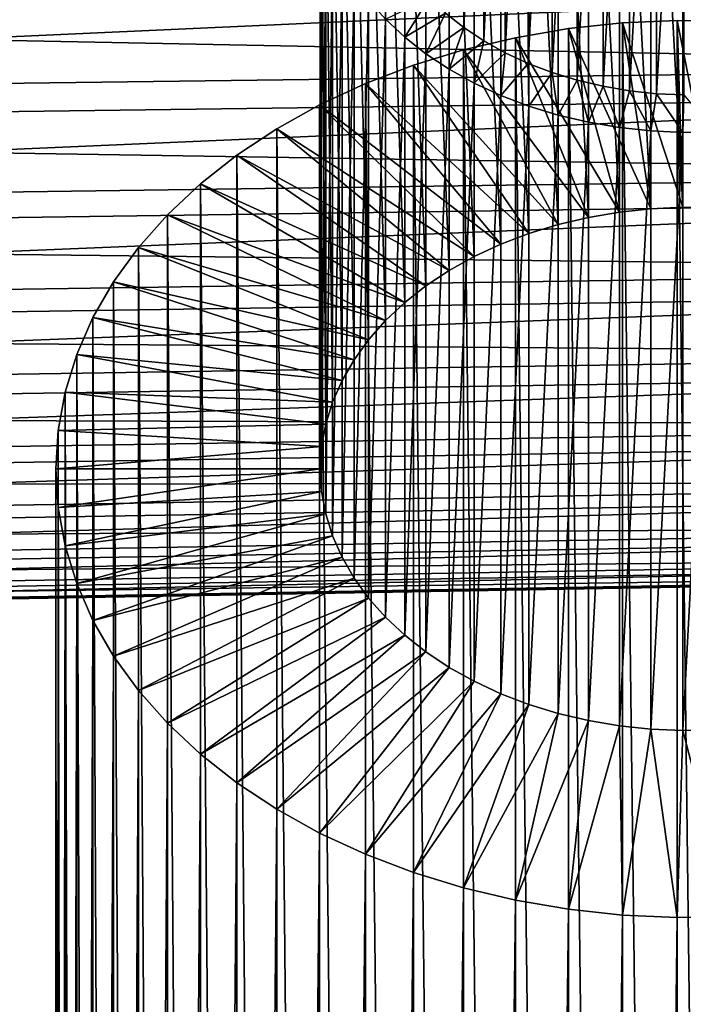
# Model space of a CAD drawing. Extents: x -22 to 78, y -176 to 22.
# Drawn here: x 58 to 64, y -22 to -13 of the extents above; entities that cross this region are included whole.
import ezdxf

# ---------------------------------------------------------------- set-up
doc = ezdxf.new("R2010")
doc.units = 0
doc.header["$MEASUREMENT"] = 0
doc.layers.add('L4', color=7, linetype='Continuous')
doc.layers.add('L5', color=7, linetype='Continuous')

msp = doc.modelspace()

# ---------------------------------------------------------------- linework, layer by layer
at = {"layer": 'L4', "color": 7}
for points in [[(44, -13.85322, 82.70938), (78, -13.41591, 82.30817), (78, -12.30817, 83.41591)], [(44, -13.85322, 82.70938), (78, -12.30817, 83.41591), (44, -12.70938, 83.85322)], [(44, -13.0045, 56.42344), (78, -12.59398, 56.85202), (78, -13.67762, 57.98333)], [(44, -13.0045, 56.42344), (78, -13.67762, 57.98333), (44, -14.12347, 57.59163)], [(44, -14.8945, 81.47144), (78, -14.42431, 81.10932), (78, -13.41591, 82.30817)], [(44, -14.8945, 81.47144), (78, -13.41591, 82.30817), (44, -13.85322, 82.70938)], [(44, -14.12347, 57.59163), (78, -13.67762, 57.98333), (78, -14.66, 59.20361)], [(44, -14.12347, 57.59163), (78, -14.66, 59.20361), (44, -15.13787, 58.85169)], [(44, -15.8255, 80.14857), (78, -15.32593, 79.82821), (78, -14.42431, 81.10932)], [(44, -15.8255, 80.14857), (78, -14.42431, 81.10932), (44, -14.8945, 81.47144)], [(44, -15.13787, 58.85169), (78, -14.66, 59.20361), (78, -15.53384, 60.50382)], [(44, -15.13787, 58.85169), (78, -15.53384, 60.50382), (44, -16.04019, 60.19428)], [(44, -16.63934, 78.75057), (78, -16.11407, 78.47433), (78, -15.32593, 79.82821)], [(44, -16.63934, 78.75057), (78, -15.32593, 79.82821), (44, -15.8255, 80.14857)], [(44, -16.04019, 60.19428), (78, -15.53384, 60.50382), (78, -16.29268, 61.87434)], [(44, -16.04019, 60.19428), (78, -16.29268, 61.87434), (44, -16.82376, 61.60947)], [(44, -17.32998, 77.28778), (78, -16.78291, 77.05772), (78, -16.11407, 78.47433)], [(44, -17.32998, 77.28778), (78, -16.11407, 78.47433), (44, -16.63934, 78.75057)], [(44, -16.82376, 61.60947), (78, -16.29268, 61.87434), (78, -16.93088, 63.30502)], [(44, -17.89232, 75.77103), (78, -17.3275, 75.58886), (78, -16.78291, 77.05772)], [(44, -17.89232, 75.77103), (78, -16.78291, 77.05772), (44, -17.32998, 77.28778)], [(44, -16.82376, 61.60947), (78, -16.93088, 63.30502), (44, -17.48277, 63.08678)], [(44, -17.48277, 63.08678), (78, -16.93088, 63.30502), (78, -17.44374, 64.78526)], [(44, -18.32219, 74.21156), (78, -17.7438, 74.07861), (78, -17.3275, 75.58886)], [(44, -18.32219, 74.21156), (78, -17.3275, 75.58886), (44, -17.89232, 75.77103)], [(44, -17.48277, 63.08678), (78, -17.44374, 64.78526), (44, -18.01235, 64.61528)], [(44, -18.01235, 64.61528), (78, -17.44374, 64.78526), (78, -17.82745, 66.30411)], [(44, -18.61641, 72.62091), (78, -18.02874, 72.53817), (78, -17.7438, 74.07861)], [(44, -18.61641, 72.62091), (78, -17.7438, 74.07861), (44, -18.32219, 74.21156)], [(44, -18.01235, 64.61528), (78, -17.82745, 66.30411), (44, -18.40857, 66.18364)], [(44, -18.40857, 66.18364), (78, -17.82745, 66.30411), (78, -18.07918, 67.85033)], [(44, -18.7728, 71.01085), (78, -18.18019, 70.97894), (78, -18.02874, 72.53817)], [(44, -18.7728, 71.01085), (78, -18.02874, 72.53817), (44, -18.61641, 72.62091)], [(44, -18.40857, 66.18364), (78, -18.07918, 67.85033), (44, -18.6685, 67.78025)], [(44, -18.6685, 67.78025), (78, -18.07918, 67.85033), (78, -18.19704, 69.41246)], [(44, -18.79021, 69.3933), (78, -18.19704, 69.41246), (78, -18.18019, 70.97894)], [(44, -18.79021, 69.3933), (78, -18.18019, 70.97894), (44, -18.7728, 71.01085)], [(44, -18.6685, 67.78025), (78, -18.19704, 69.41246), (44, -18.79021, 69.3933)]]:
    msp.add_3dface(points, dxfattribs=at)
at = {"layer": 'L5', "color": 7}
for points in [[(61.85598, -8.554843, 75.58729), (61.85598, -13.15104, 80.18349), (61.68353, -13.01522, 80.31931)], [(62.0443, -8.679677, 75.46246), (61.85598, -13.15104, 80.18349), (61.85598, -8.554843, 75.58729)], [(62.0443, -8.679677, 75.46246), (62.0443, -13.27587, 80.05865), (61.85598, -13.15104, 80.18349)], [(62.24711, -8.792602, 75.34953), (62.0443, -13.27587, 80.05865), (62.0443, -8.679677, 75.46246)], [(62.24711, -8.792602, 75.34953), (62.24711, -13.3888, 79.94573), (62.0443, -13.27587, 80.05865)], [(62.46289, -8.892781, 75.24935), (62.24711, -13.3888, 79.94573), (62.24711, -8.792602, 75.34953)], [(62.46289, -8.892781, 75.24935), (62.46289, -13.48898, 79.84555), (62.24711, -13.3888, 79.94573)], [(62.69005, -8.979473, 75.16266), (62.46289, -13.48898, 79.84555), (62.46289, -8.892781, 75.24935)], [(62.69005, -8.979473, 75.16266), (62.69005, -13.57567, 79.75886), (62.46289, -13.48898, 79.84555)], [(62.92691, -9.052036, 75.0901), (62.69005, -13.57567, 79.75886), (62.69005, -8.979473, 75.16266)], [(62.92691, -9.052036, 75.0901), (62.92691, -13.64823, 79.68629), (62.69005, -13.57567, 79.75886)], [(63.17171, -9.109932, 75.0322), (62.92691, -13.64823, 79.68629), (62.92691, -9.052036, 75.0901)], [(63.17171, -9.109932, 75.0322), (63.17171, -13.70613, 79.6284), (62.92691, -13.64823, 79.68629)], [(63.42265, -9.152733, 74.9894), (63.17171, -13.70613, 79.6284), (63.17171, -9.109932, 75.0322)], [(63.42265, -9.152733, 74.9894), (63.42265, -13.74893, 79.5856), (63.17171, -13.70613, 79.6284)], [(63.32642, -9.238652, 84.09587), (63.62417, -14.86355, 89.78468), (63.62417, -9.206698, 84.12783)], [(63.67786, -9.180122, 74.96201), (63.42265, -13.74893, 79.5856), (63.42265, -9.152733, 74.9894)], [(63.67786, -9.180122, 74.96201), (63.67786, -13.77632, 79.55821), (63.42265, -13.74893, 79.5856)], [(63.62417, -9.206698, 84.12783), (63.92469, -14.84981, 89.79842), (63.92469, -9.192961, 84.14156)], [(63.62417, -9.206698, 84.12783), (63.62417, -14.86355, 89.78468), (63.92469, -14.84981, 89.79842)], [(63.93545, -9.191897, 74.95024), (63.67786, -13.77632, 79.55821), (63.67786, -9.180122, 74.96201)], [(63.93545, -9.191897, 74.95024), (63.93545, -13.78809, 79.54643), (63.67786, -13.77632, 79.55821)], [(63.92469, -9.192961, 84.14156), (63.92469, -14.84981, 89.79842), (64.22578, -14.8544, 89.79383)], [(63.92469, -9.192961, 84.14156), (64.22578, -14.8544, 89.79383), (64.22578, -9.197543, 84.13698)], [(62.74806, -9.356133, 83.97839), (63.03366, -14.94544, 89.70279), (63.03366, -9.288587, 84.04594)], [(63.03366, -9.288587, 84.04594), (63.32642, -14.89551, 89.75273), (63.32642, -9.238652, 84.09587)], [(63.03366, -9.288587, 84.04594), (63.03366, -14.94544, 89.70279), (63.32642, -14.89551, 89.75273)], [(63.32642, -9.238652, 84.09587), (63.32642, -14.89551, 89.75273), (63.62417, -14.86355, 89.78468)], [(62.47172, -9.440789, 83.89373), (62.74806, -15.01299, 89.63525), (62.74806, -9.356133, 83.97839)], [(62.74806, -9.356133, 83.97839), (62.74806, -15.01299, 89.63525), (63.03366, -14.94544, 89.70279)], [(62.2067, -9.54193, 83.79259), (62.47172, -15.09764, 89.55059), (62.47172, -9.440789, 83.89373)], [(62.47172, -9.440789, 83.89373), (62.47172, -15.09764, 89.55059), (62.74806, -15.01299, 89.63525)], [(61.95496, -9.658805, 83.67572), (62.2067, -15.19878, 89.44945), (62.2067, -9.54193, 83.79259)], [(62.2067, -9.54193, 83.79259), (62.2067, -15.19878, 89.44945), (62.47172, -15.09764, 89.55059)], [(61.71835, -9.790551, 83.54397), (61.95496, -15.31566, 89.33257), (61.95496, -9.658805, 83.67572)], [(61.95496, -9.658805, 83.67572), (61.95496, -15.31566, 89.33257), (62.2067, -15.19878, 89.44945)], [(61.49864, -9.936191, 83.39833), (61.71835, -15.4474, 89.20083), (61.71835, -9.790551, 83.54397)], [(61.71835, -9.790551, 83.54397), (61.71835, -15.4474, 89.20083), (61.95496, -15.31566, 89.33257)], [(61.29745, -10.09465, 83.23988), (61.49864, -15.59304, 89.05519), (61.49864, -9.936191, 83.39833)], [(61.49864, -9.936191, 83.39833), (61.49864, -15.59304, 89.05519), (61.71835, -15.4474, 89.20083)], [(61.11627, -10.26475, 83.06978), (61.29745, -15.7515, 88.89673), (61.29745, -10.09465, 83.23988)], [(61.29745, -10.09465, 83.23988), (61.29745, -15.7515, 88.89673), (61.49864, -15.59304, 89.05519)], [(60.95644, -10.44523, 82.88929), (61.11627, -15.9216, 88.72663), (61.11627, -10.26475, 83.06978)], [(61.11627, -10.26475, 83.06978), (61.11627, -15.9216, 88.72663), (61.29745, -15.7515, 88.89673)], [(60.81914, -10.63476, 82.69976), (60.95644, -16.10208, 88.54615), (60.95644, -10.44523, 82.88929)], [(60.95644, -10.44523, 82.88929), (60.95644, -16.10208, 88.54615), (61.11627, -15.9216, 88.72663)], [(60.70539, -10.83194, 82.50259), (60.81914, -16.29161, 88.35662), (60.81914, -10.63476, 82.69976)], [(60.81914, -10.63476, 82.69976), (60.81914, -16.29161, 88.35662), (60.95644, -16.10208, 88.54615)], [(60.61603, -11.03529, 82.29923), (60.70539, -16.48879, 88.15944), (60.70539, -10.83194, 82.50259)], [(60.70539, -10.83194, 82.50259), (60.70539, -16.48879, 88.15944), (60.81914, -16.29161, 88.35662)], [(60.55173, -11.24333, 82.09119), (60.61603, -16.69215, 87.95608), (60.61603, -11.03529, 82.29923)], [(60.61603, -11.03529, 82.29923), (60.61603, -16.69215, 87.95608), (60.70539, -16.48879, 88.15944)], [(60.51296, -11.45451, 81.88001), (60.55173, -16.90019, 87.74804), (60.55173, -11.24333, 82.09119)], [(60.55173, -11.24333, 82.09119), (60.55173, -16.90019, 87.74804), (60.61603, -16.69215, 87.95608)], [(60.5, -11.66726, 81.66726), (60.51296, -17.11136, 87.53687), (60.51296, -11.45451, 81.88001)], [(60.51296, -11.45451, 81.88001), (60.51296, -17.11136, 87.53687), (60.55173, -16.90019, 87.74804)], [(60.51296, -11.88001, 81.45451), (60.5, -17.32412, 87.32412), (60.5, -11.66726, 81.66726)], [(60.5, -11.66726, 81.66726), (60.5, -17.32412, 87.32412), (60.51296, -17.11136, 87.53687)], [(60.51296, -11.88001, 81.45451), (60.51296, -17.53687, 87.11136), (60.5, -17.32412, 87.32412)], [(60.55173, -12.09119, 81.24333), (60.51296, -17.53687, 87.11136), (60.51296, -11.88001, 81.45451)], [(60.55173, -12.09119, 81.24333), (60.55173, -17.74804, 86.90019), (60.51296, -17.53687, 87.11136)], [(60.61603, -12.29923, 81.03529), (60.55173, -17.74804, 86.90019), (60.55173, -12.09119, 81.24333)], [(60.61603, -12.29923, 81.03529), (60.61603, -17.95608, 86.69215), (60.55173, -17.74804, 86.90019)], [(60.70539, -12.50259, 80.83194), (60.61603, -17.95608, 86.69215), (60.61603, -12.29923, 81.03529)], [(60.70539, -12.50259, 80.83194), (60.70539, -18.15944, 86.48879), (60.61603, -17.95608, 86.69215)], [(60.81914, -12.69976, 80.63476), (60.70539, -18.15944, 86.48879), (60.70539, -12.50259, 80.83194)], [(60.81914, -12.69976, 80.63476), (60.81914, -18.35662, 86.29161), (60.70539, -18.15944, 86.48879)], [(60.95644, -12.88929, 80.44523), (60.81914, -18.35662, 86.29161), (60.81914, -12.69976, 80.63476)], [(60.95644, -12.88929, 80.44523), (60.95644, -18.54615, 86.10208), (60.81914, -18.35662, 86.29161)], [(61.11627, -13.06978, 80.26475), (60.95644, -18.54615, 86.10208), (60.95644, -12.88929, 80.44523)], [(61.52823, -12.86942, 80.46511), (61.29745, -13.23988, 80.09465), (61.11627, -13.06978, 80.26475)], [(61.68353, -13.01522, 80.31931), (61.29745, -13.23988, 80.09465), (61.52823, -12.86942, 80.46511)], [(61.68353, -13.01522, 80.31931), (61.49864, -13.39833, 79.93619), (61.29745, -13.23988, 80.09465)], [(61.85598, -13.15104, 80.18349), (61.49864, -13.39833, 79.93619), (61.68353, -13.01522, 80.31931)], [(61.11627, -13.06978, 80.26475), (61.11627, -18.72663, 85.9216), (60.95644, -18.54615, 86.10208)], [(61.29745, -13.23988, 80.09465), (61.11627, -18.72663, 85.9216), (61.11627, -13.06978, 80.26475)], [(63.62417, -14.86355, 89.78468), (62.84529, -13.16078, 91.48745), (63.35571, -13.10601, 91.54223)], [(62.84529, -13.16078, 91.48745), (63.35571, -54.82531, 133.2615), (63.35571, -13.10601, 91.54223)], [(63.92469, -14.84981, 89.79842), (63.35571, -13.10601, 91.54223), (63.8709, -13.08246, 91.56577)], [(63.35571, -13.10601, 91.54223), (63.8709, -54.80176, 133.2851), (63.8709, -13.08246, 91.56577)], [(63.62417, -14.86355, 89.78468), (63.35571, -13.10601, 91.54223), (63.92469, -14.84981, 89.79842)], [(63.35571, -13.10601, 91.54223), (63.35571, -54.82531, 133.2615), (63.8709, -54.80176, 133.2851)], [(63.92469, -14.84981, 89.79842), (63.8709, -13.08246, 91.56577), (64.22578, -14.8544, 89.79383)], [(64.22578, -14.8544, 89.79383), (63.8709, -13.08246, 91.56577), (64.38705, -13.09031, 91.55792)], [(63.8709, -13.08246, 91.56577), (63.8709, -54.80176, 133.2851), (64.38705, -54.80961, 133.2772)], [(63.8709, -13.08246, 91.56577), (64.38705, -54.80961, 133.2772), (64.38705, -13.09031, 91.55792)], [(61.85598, -13.15104, 80.18349), (61.71835, -13.54397, 79.79055), (61.49864, -13.39833, 79.93619)], [(62.0443, -13.27587, 80.05865), (61.71835, -13.54397, 79.79055), (61.85598, -13.15104, 80.18349)], [(63.32642, -14.89551, 89.75273), (62.34342, -13.24639, 91.40184), (62.84529, -13.16078, 91.48745)], [(62.34342, -13.24639, 91.40184), (62.84529, -54.88009, 133.2067), (62.84529, -13.16078, 91.48745)], [(63.32642, -14.89551, 89.75273), (62.84529, -13.16078, 91.48745), (63.62417, -14.86355, 89.78468)], [(62.84529, -13.16078, 91.48745), (62.84529, -54.88009, 133.2067), (63.35571, -54.82531, 133.2615)], [(61.29745, -13.23988, 80.09465), (61.29745, -18.89673, 85.7515), (61.11627, -18.72663, 85.9216)], [(61.49864, -13.39833, 79.93619), (61.29745, -18.89673, 85.7515), (61.29745, -13.23988, 80.09465)], [(62.0443, -13.27587, 80.05865), (61.95496, -13.67572, 79.65881), (61.71835, -13.54397, 79.79055)], [(63.03366, -14.94544, 89.70279), (61.85381, -13.36218, 91.28605), (62.34342, -13.24639, 91.40184)], [(61.85381, -13.36218, 91.28605), (62.34342, -54.96569, 133.1211), (62.34342, -13.24639, 91.40184)], [(62.24711, -13.3888, 79.94573), (61.95496, -13.67572, 79.65881), (62.0443, -13.27587, 80.05865)], [(63.03366, -14.94544, 89.70279), (62.34342, -13.24639, 91.40184), (63.32642, -14.89551, 89.75273)], [(62.34342, -13.24639, 91.40184), (62.34342, -54.96569, 133.1211), (62.84529, -54.88009, 133.2067)], [(61.49864, -13.39833, 79.93619), (61.49864, -19.05519, 85.59304), (61.29745, -18.89673, 85.7515)], [(62.74806, -15.01299, 89.63525), (61.38009, -13.50731, 91.14093), (61.85381, -13.36218, 91.28605)], [(61.38009, -13.50731, 91.14093), (61.85381, -55.08148, 133.0054), (61.85381, -13.36218, 91.28605)], [(61.71835, -13.54397, 79.79055), (61.49864, -19.05519, 85.59304), (61.49864, -13.39833, 79.93619)], [(62.74806, -15.01299, 89.63525), (61.85381, -13.36218, 91.28605), (63.03366, -14.94544, 89.70279)], [(61.85381, -13.36218, 91.28605), (61.85381, -55.08148, 133.0054), (62.34342, -54.96569, 133.1211)], [(62.24711, -13.3888, 79.94573), (62.2067, -13.79259, 79.54193), (61.95496, -13.67572, 79.65881)], [(62.46289, -13.48898, 79.84555), (62.2067, -13.79259, 79.54193), (62.24711, -13.3888, 79.94573)], [(62.46289, -13.48898, 79.84555), (62.47172, -13.89373, 79.44079), (62.2067, -13.79259, 79.54193)], [(62.69005, -13.57567, 79.75886), (62.47172, -13.89373, 79.44079), (62.46289, -13.48898, 79.84555)], [(62.47172, -15.09764, 89.55059), (60.92577, -13.68069, 90.96754), (61.38009, -13.50731, 91.14093)], [(60.92577, -13.68069, 90.96754), (61.38009, -55.22661, 132.8602), (61.38009, -13.50731, 91.14093)], [(62.47172, -15.09764, 89.55059), (61.38009, -13.50731, 91.14093), (62.74806, -15.01299, 89.63525)], [(61.38009, -13.50731, 91.14093), (61.38009, -55.22661, 132.8602), (61.85381, -55.08148, 133.0054)], [(61.71835, -13.54397, 79.79055), (61.71835, -19.20083, 85.4474), (61.49864, -19.05519, 85.59304)], [(61.95496, -13.67572, 79.65881), (61.71835, -19.20083, 85.4474), (61.71835, -13.54397, 79.79055)], [(62.69005, -13.57567, 79.75886), (62.74806, -13.97839, 79.35613), (62.47172, -13.89373, 79.44079)], [(62.92691, -13.64823, 79.68629), (62.74806, -13.97839, 79.35613), (62.69005, -13.57567, 79.75886)], [(62.2067, -15.19878, 89.44945), (60.49421, -13.88105, 90.76718), (60.92577, -13.68069, 90.96754)], [(60.49421, -13.88105, 90.76718), (60.92577, -55.39999, 132.6868), (60.92577, -13.68069, 90.96754)], [(62.2067, -15.19878, 89.44945), (60.92577, -13.68069, 90.96754), (62.47172, -15.09764, 89.55059)], [(60.92577, -13.68069, 90.96754), (60.92577, -55.39999, 132.6868), (61.38009, -55.22661, 132.8602)], [(61.95496, -13.67572, 79.65881), (61.95496, -19.33257, 85.31566), (61.71835, -19.20083, 85.4474)], [(62.2067, -13.79259, 79.54193), (61.95496, -19.33257, 85.31566), (61.95496, -13.67572, 79.65881)], [(62.92691, -13.64823, 79.68629), (63.03366, -14.04594, 79.28859), (62.74806, -13.97839, 79.35613)], [(63.17171, -13.70613, 79.6284), (63.03366, -14.04594, 79.28859), (62.92691, -13.64823, 79.68629)], [(63.17171, -13.70613, 79.6284), (63.32642, -14.09587, 79.23865), (63.03366, -14.04594, 79.28859)], [(63.42265, -13.74893, 79.5856), (63.32642, -14.09587, 79.23865), (63.17171, -13.70613, 79.6284)], [(63.42265, -13.74893, 79.5856), (63.62417, -14.12783, 79.2067), (63.32642, -14.09587, 79.23865)], [(63.67786, -13.77632, 79.55821), (63.62417, -14.12783, 79.2067), (63.42265, -13.74893, 79.5856)], [(63.67786, -13.77632, 79.55821), (63.92469, -14.14156, 79.19296), (63.62417, -14.12783, 79.2067)], [(63.93545, -13.78809, 79.54643), (63.92469, -14.14156, 79.19296), (63.67786, -13.77632, 79.55821)], [(62.2067, -13.79259, 79.54193), (62.2067, -19.44945, 85.19878), (61.95496, -19.33257, 85.31566)], [(62.47172, -13.89373, 79.44079), (62.2067, -19.44945, 85.19878), (62.2067, -13.79259, 79.54193)], [(63.93545, -13.78809, 79.54643), (64.22578, -14.13698, 79.19754), (63.92469, -14.14156, 79.19296)], [(61.95496, -15.31566, 89.33257), (60.08861, -14.1069, 90.54133), (60.49421, -13.88105, 90.76718)], [(60.08861, -14.1069, 90.54133), (60.49421, -55.60035, 132.4865), (60.49421, -13.88105, 90.76718)], [(61.95496, -15.31566, 89.33257), (60.49421, -13.88105, 90.76718), (62.2067, -15.19878, 89.44945)], [(60.49421, -13.88105, 90.76718), (60.49421, -55.60035, 132.4865), (60.92577, -55.39999, 132.6868)], [(62.47172, -13.89373, 79.44079), (62.47172, -19.55059, 85.09764), (62.2067, -19.44945, 85.19878)], [(62.74806, -13.97839, 79.35613), (62.47172, -19.55059, 85.09764), (62.47172, -13.89373, 79.44079)], [(62.74806, -13.97839, 79.35613), (62.74806, -19.63525, 85.01299), (62.47172, -19.55059, 85.09764)], [(63.03366, -14.04594, 79.28859), (62.74806, -19.63525, 85.01299), (62.74806, -13.97839, 79.35613)], [(63.03366, -14.04594, 79.28859), (63.03366, -19.70279, 84.94544), (62.74806, -19.63525, 85.01299)], [(63.32642, -14.09587, 79.23865), (63.03366, -19.70279, 84.94544), (63.03366, -14.04594, 79.28859)], [(61.71835, -15.4474, 89.20083), (59.71196, -14.35657, 90.29167), (60.08861, -14.1069, 90.54133)], [(59.71196, -14.35657, 90.29167), (60.08861, -55.8262, 132.2606), (60.08861, -14.1069, 90.54133)], [(61.71835, -15.4474, 89.20083), (60.08861, -14.1069, 90.54133), (61.95496, -15.31566, 89.33257)], [(60.08861, -14.1069, 90.54133), (60.08861, -55.8262, 132.2606), (60.49421, -55.60035, 132.4865)], [(63.32642, -14.09587, 79.23865), (63.32642, -19.75273, 84.89551), (63.03366, -19.70279, 84.94544)], [(63.62417, -14.12783, 79.2067), (63.32642, -19.75273, 84.89551), (63.32642, -14.09587, 79.23865)], [(63.62417, -14.12783, 79.2067), (63.62417, -19.78468, 84.86355), (63.32642, -19.75273, 84.89551)], [(63.92469, -14.14156, 79.19296), (63.62417, -19.78468, 84.86355), (63.62417, -14.12783, 79.2067)], [(63.92469, -14.14156, 79.19296), (63.92469, -19.79842, 84.84981), (63.62417, -19.78468, 84.86355)], [(64.22578, -14.13698, 79.19754), (64.22578, -19.79383, 84.8544), (63.92469, -19.79842, 84.84981)], [(64.22578, -14.13698, 79.19754), (63.92469, -19.79842, 84.84981), (63.92469, -14.14156, 79.19296)], [(61.49864, -15.59304, 89.05519), (59.36706, -14.6282, 90.02003), (59.71196, -14.35657, 90.29167)], [(59.36706, -14.6282, 90.02003), (59.71196, -56.07587, 132.011), (59.71196, -14.35657, 90.29167)], [(61.49864, -15.59304, 89.05519), (59.71196, -14.35657, 90.29167), (61.71835, -15.4474, 89.20083)], [(59.71196, -14.35657, 90.29167), (59.71196, -56.07587, 132.011), (60.08861, -55.8262, 132.2606)], [(61.29745, -15.7515, 88.89673), (59.05646, -14.9198, 89.72843), (59.36706, -14.6282, 90.02003)], [(59.05646, -14.9198, 89.72843), (59.36706, -56.34751, 131.7393), (59.36706, -14.6282, 90.02003)], [(61.29745, -15.7515, 88.89673), (59.36706, -14.6282, 90.02003), (61.49864, -15.59304, 89.05519)], [(59.36706, -14.6282, 90.02003), (59.36706, -56.34751, 131.7393), (59.71196, -56.07587, 132.011)], [(61.11627, -15.9216, 88.72663), (58.78246, -15.2292, 89.41903), (59.05646, -14.9198, 89.72843)], [(58.78246, -15.2292, 89.41903), (59.05646, -56.6391, 131.4477), (59.05646, -14.9198, 89.72843)], [(61.11627, -15.9216, 88.72663), (59.05646, -14.9198, 89.72843), (61.29745, -15.7515, 88.89673)], [(59.05646, -14.9198, 89.72843), (59.05646, -56.6391, 131.4477), (59.36706, -56.34751, 131.7393)], [(60.95644, -16.10208, 88.54615), (58.54709, -15.55411, 89.09412), (58.78246, -15.2292, 89.41903)], [(58.54709, -15.55411, 89.09412), (58.78246, -56.9485, 131.1383), (58.78246, -15.2292, 89.41903)], [(60.95644, -16.10208, 88.54615), (58.78246, -15.2292, 89.41903), (61.11627, -15.9216, 88.72663)], [(58.78246, -15.2292, 89.41903), (58.78246, -56.9485, 131.1383), (59.05646, -56.6391, 131.4477)], [(60.81914, -16.29161, 88.35662), (58.3521, -15.89213, 88.7561), (58.54709, -15.55411, 89.09412)], [(58.3521, -15.89213, 88.7561), (58.54709, -57.27341, 130.8134), (58.54709, -15.55411, 89.09412)], [(60.81914, -16.29161, 88.35662), (58.54709, -15.55411, 89.09412), (60.95644, -16.10208, 88.54615)], [(58.54709, -15.55411, 89.09412), (58.54709, -57.27341, 130.8134), (58.78246, -56.9485, 131.1383)], [(60.70539, -16.48879, 88.15944), (58.19891, -16.24074, 88.40749), (58.3521, -15.89213, 88.7561)], [(58.19891, -16.24074, 88.40749), (58.3521, -57.61143, 130.4754), (58.3521, -15.89213, 88.7561)], [(60.70539, -16.48879, 88.15944), (58.3521, -15.89213, 88.7561), (60.81914, -16.29161, 88.35662)], [(58.3521, -15.89213, 88.7561), (58.3521, -57.61143, 130.4754), (58.54709, -57.27341, 130.8134)], [(60.61603, -16.69215, 87.95608), (58.08868, -16.59738, 88.05085), (58.19891, -16.24074, 88.40749)], [(58.08868, -16.59738, 88.05085), (58.19891, -57.96004, 130.1268), (58.19891, -16.24074, 88.40749)], [(60.61603, -16.69215, 87.95608), (58.19891, -16.24074, 88.40749), (60.70539, -16.48879, 88.15944)], [(58.19891, -16.24074, 88.40749), (58.19891, -57.96004, 130.1268), (58.3521, -57.61143, 130.4754)], [(60.55173, -16.90019, 87.74804), (58.02221, -16.9594, 87.68883), (58.08868, -16.59738, 88.05085)], [(58.02221, -16.9594, 87.68883), (58.08868, -58.31668, 129.7702), (58.08868, -16.59738, 88.05085)], [(60.55173, -16.90019, 87.74804), (58.08868, -16.59738, 88.05085), (60.61603, -16.69215, 87.95608)], [(58.08868, -16.59738, 88.05085), (58.08868, -58.31668, 129.7702), (58.19891, -57.96004, 130.1268)], [(60.51296, -17.11136, 87.53687), (58.02221, -16.9594, 87.68883), (60.55173, -16.90019, 87.74804)], [(60.51296, -17.11136, 87.53687), (58, -17.32412, 87.32412), (58.02221, -16.9594, 87.68883)], [(58, -17.32412, 87.32412), (58.02221, -58.6787, 129.4081), (58.02221, -16.9594, 87.68883)], [(58.02221, -16.9594, 87.68883), (58.02221, -58.6787, 129.4081), (58.08868, -58.31668, 129.7702)], [(60.5, -17.32412, 87.32412), (58, -17.32412, 87.32412), (60.51296, -17.11136, 87.53687)], [(60.5, -17.32412, 87.32412), (58.02221, -17.68883, 86.9594), (58, -17.32412, 87.32412)], [(58.02221, -17.68883, 86.9594), (58, -59.04342, 129.0434), (58, -17.32412, 87.32412)], [(58, -17.32412, 87.32412), (58, -59.04342, 129.0434), (58.02221, -58.6787, 129.4081)], [(60.51296, -17.53687, 87.11136), (58.02221, -17.68883, 86.9594), (60.5, -17.32412, 87.32412)], [(60.51296, -17.53687, 87.11136), (58.08868, -18.05085, 86.59738), (58.02221, -17.68883, 86.9594)], [(60.55173, -17.74804, 86.90019), (58.08868, -18.05085, 86.59738), (60.51296, -17.53687, 87.11136)], [(58.02221, -17.68883, 86.9594), (58.02221, -59.40813, 128.6787), (58, -59.04342, 129.0434)], [(58.08868, -18.05085, 86.59738), (58.02221, -59.40813, 128.6787), (58.02221, -17.68883, 86.9594)], [(60.55173, -17.74804, 86.90019), (58.19891, -18.40749, 86.24074), (58.08868, -18.05085, 86.59738)], [(60.61603, -17.95608, 86.69215), (58.19891, -18.40749, 86.24074), (60.55173, -17.74804, 86.90019)], [(60.61603, -17.95608, 86.69215), (58.3521, -18.7561, 85.89213), (58.19891, -18.40749, 86.24074)], [(60.70539, -18.15944, 86.48879), (58.3521, -18.7561, 85.89213), (60.61603, -17.95608, 86.69215)], [(58.08868, -18.05085, 86.59738), (58.08868, -59.77015, 128.3167), (58.02221, -59.40813, 128.6787)], [(58.19891, -18.40749, 86.24074), (58.08868, -59.77015, 128.3167), (58.08868, -18.05085, 86.59738)], [(60.70539, -18.15944, 86.48879), (58.54709, -19.09412, 85.55411), (58.3521, -18.7561, 85.89213)], [(60.81914, -18.35662, 86.29161), (58.54709, -19.09412, 85.55411), (60.70539, -18.15944, 86.48879)], [(58.19891, -18.40749, 86.24074), (58.19891, -60.12679, 127.96), (58.08868, -59.77015, 128.3167)], [(58.3521, -18.7561, 85.89213), (58.19891, -60.12679, 127.96), (58.19891, -18.40749, 86.24074)], [(60.81914, -18.35662, 86.29161), (58.78246, -19.41903, 85.2292), (58.54709, -19.09412, 85.55411)], [(60.95644, -18.54615, 86.10208), (58.78246, -19.41903, 85.2292), (60.81914, -18.35662, 86.29161)], [(60.95644, -18.54615, 86.10208), (59.05646, -19.72843, 84.9198), (58.78246, -19.41903, 85.2292)], [(61.11627, -18.72663, 85.9216), (59.05646, -19.72843, 84.9198), (60.95644, -18.54615, 86.10208)], [(58.3521, -18.7561, 85.89213), (58.3521, -60.4754, 127.6114), (58.19891, -60.12679, 127.96)], [(58.54709, -19.09412, 85.55411), (58.3521, -60.4754, 127.6114), (58.3521, -18.7561, 85.89213)], [(61.11627, -18.72663, 85.9216), (59.36706, -20.02003, 84.6282), (59.05646, -19.72843, 84.9198)], [(61.29745, -18.89673, 85.7515), (59.36706, -20.02003, 84.6282), (61.11627, -18.72663, 85.9216)], [(61.29745, -18.89673, 85.7515), (59.71196, -20.29167, 84.35657), (59.36706, -20.02003, 84.6282)], [(61.49864, -19.05519, 85.59304), (59.71196, -20.29167, 84.35657), (61.29745, -18.89673, 85.7515)], [(61.49864, -19.05519, 85.59304), (60.08861, -20.54133, 84.1069), (59.71196, -20.29167, 84.35657)], [(61.71835, -19.20083, 85.4474), (60.08861, -20.54133, 84.1069), (61.49864, -19.05519, 85.59304)], [(58.54709, -19.09412, 85.55411), (58.54709, -60.81342, 127.2734), (58.3521, -60.4754, 127.6114)], [(58.78246, -19.41903, 85.2292), (58.54709, -60.81342, 127.2734), (58.54709, -19.09412, 85.55411)], [(61.71835, -19.20083, 85.4474), (60.49421, -20.76718, 83.88105), (60.08861, -20.54133, 84.1069)], [(61.95496, -19.33257, 85.31566), (60.49421, -20.76718, 83.88105), (61.71835, -19.20083, 85.4474)], [(61.95496, -19.33257, 85.31566), (60.92577, -20.96754, 83.68069), (60.49421, -20.76718, 83.88105)], [(62.2067, -19.44945, 85.19878), (60.92577, -20.96754, 83.68069), (61.95496, -19.33257, 85.31566)], [(58.78246, -19.41903, 85.2292), (58.78246, -61.13833, 126.9485), (58.54709, -60.81342, 127.2734)], [(59.05646, -19.72843, 84.9198), (58.78246, -61.13833, 126.9485), (58.78246, -19.41903, 85.2292)], [(62.2067, -19.44945, 85.19878), (61.38009, -21.14093, 83.50731), (60.92577, -20.96754, 83.68069)], [(62.47172, -19.55059, 85.09764), (61.38009, -21.14093, 83.50731), (62.2067, -19.44945, 85.19878)], [(62.47172, -19.55059, 85.09764), (61.85381, -21.28605, 83.36218), (61.38009, -21.14093, 83.50731)], [(62.74806, -19.63525, 85.01299), (61.85381, -21.28605, 83.36218), (62.47172, -19.55059, 85.09764)], [(62.74806, -19.63525, 85.01299), (62.34342, -21.40184, 83.24639), (61.85381, -21.28605, 83.36218)], [(63.03366, -19.70279, 84.94544), (62.34342, -21.40184, 83.24639), (62.74806, -19.63525, 85.01299)], [(59.05646, -19.72843, 84.9198), (59.05646, -61.44773, 126.6391), (58.78246, -61.13833, 126.9485)], [(59.36706, -20.02003, 84.6282), (59.05646, -61.44773, 126.6391), (59.05646, -19.72843, 84.9198)], [(63.03366, -19.70279, 84.94544), (62.84529, -21.48745, 83.16078), (62.34342, -21.40184, 83.24639)], [(63.32642, -19.75273, 84.89551), (62.84529, -21.48745, 83.16078), (63.03366, -19.70279, 84.94544)], [(63.32642, -19.75273, 84.89551), (63.35571, -21.54223, 83.10601), (62.84529, -21.48745, 83.16078)], [(63.62417, -19.78468, 84.86355), (63.35571, -21.54223, 83.10601), (63.32642, -19.75273, 84.89551)], [(63.62417, -19.78468, 84.86355), (63.8709, -21.56577, 83.08246), (63.35571, -21.54223, 83.10601)], [(63.92469, -19.79842, 84.84981), (63.8709, -21.56577, 83.08246), (63.62417, -19.78468, 84.86355)], [(63.92469, -19.79842, 84.84981), (64.38705, -21.55792, 83.09031), (63.8709, -21.56577, 83.08246)], [(64.22578, -19.79383, 84.8544), (64.38705, -21.55792, 83.09031), (63.92469, -19.79842, 84.84981)], [(59.36706, -20.02003, 84.6282), (59.36706, -61.73933, 126.3475), (59.05646, -61.44773, 126.6391)], [(59.71196, -20.29167, 84.35657), (59.36706, -61.73933, 126.3475), (59.36706, -20.02003, 84.6282)], [(59.71196, -20.29167, 84.35657), (59.71196, -62.01097, 126.0759), (59.36706, -61.73933, 126.3475)], [(60.08861, -20.54133, 84.1069), (59.71196, -62.01097, 126.0759), (59.71196, -20.29167, 84.35657)], [(60.08861, -20.54133, 84.1069), (60.08861, -62.26064, 125.8262), (59.71196, -62.01097, 126.0759)], [(60.49421, -20.76718, 83.88105), (60.08861, -62.26064, 125.8262), (60.08861, -20.54133, 84.1069)], [(60.49421, -20.76718, 83.88105), (60.49421, -62.48648, 125.6003), (60.08861, -62.26064, 125.8262)], [(60.92577, -20.96754, 83.68069), (60.49421, -62.48648, 125.6003), (60.49421, -20.76718, 83.88105)], [(60.92577, -20.96754, 83.68069), (60.92577, -62.68684, 125.4), (60.49421, -62.48648, 125.6003)], [(61.38009, -21.14093, 83.50731), (60.92577, -62.68684, 125.4), (60.92577, -20.96754, 83.68069)], [(61.38009, -21.14093, 83.50731), (61.38009, -62.86023, 125.2266), (60.92577, -62.68684, 125.4)], [(61.85381, -21.28605, 83.36218), (61.38009, -62.86023, 125.2266), (61.38009, -21.14093, 83.50731)], [(61.85381, -21.28605, 83.36218), (61.85381, -63.00535, 125.0815), (61.38009, -62.86023, 125.2266)], [(62.34342, -21.40184, 83.24639), (61.85381, -63.00535, 125.0815), (61.85381, -21.28605, 83.36218)], [(62.34342, -21.40184, 83.24639), (62.34342, -63.12114, 124.9657), (61.85381, -63.00535, 125.0815)], [(62.84529, -21.48745, 83.16078), (62.34342, -63.12114, 124.9657), (62.34342, -21.40184, 83.24639)], [(62.84529, -21.48745, 83.16078), (62.84529, -63.20675, 124.8801), (62.34342, -63.12114, 124.9657)], [(63.35571, -21.54223, 83.10601), (62.84529, -63.20675, 124.8801), (62.84529, -21.48745, 83.16078)], [(63.35571, -21.54223, 83.10601), (63.35571, -63.26153, 124.8253), (62.84529, -63.20675, 124.8801)], [(63.8709, -21.56577, 83.08246), (63.35571, -63.26153, 124.8253), (63.35571, -21.54223, 83.10601)], [(63.8709, -21.56577, 83.08246), (63.8709, -63.28507, 124.8018), (63.35571, -63.26153, 124.8253)], [(64.38705, -21.55792, 83.09031), (64.38705, -63.27722, 124.8096), (63.8709, -63.28507, 124.8018)], [(64.38705, -21.55792, 83.09031), (63.8709, -63.28507, 124.8018), (63.8709, -21.56577, 83.08246)]]:
    msp.add_3dface(points, dxfattribs=at)

doc.saveas('drawing.dxf')
